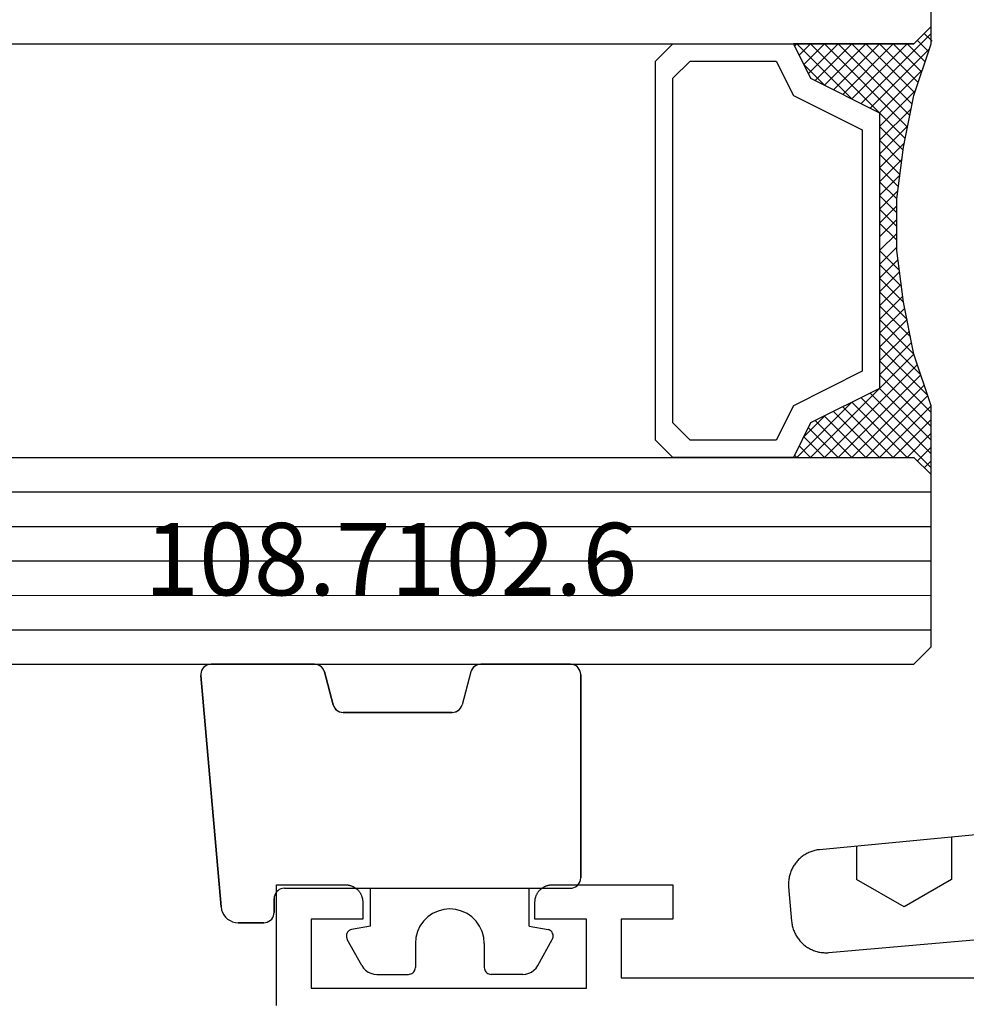
# Model space of a CAD drawing. Units: millimetres. Extents: x 0 to 2875, y -3241 to -50.
# Drawn here: x 1928 to 1955, y -3189 to -3160 of the extents above; entities that cross this region are included whole.
import ezdxf
from ezdxf.enums import TextEntityAlignment as Align

# ---------------------------------------------------------------- set-up
doc = ezdxf.new("R2010")
doc.units = ezdxf.units.MM
for name, color, linetype in [('CrossSectionsGlass', 4, 'Continuous'), ('CrossSectionsGums', 1, 'Continuous'), ('CrossSectionsProfils', 7, 'Continuous'), ('CrossSectionsTexts', 3, 'Continuous')]:
    doc.layers.add(name, color=color, linetype=linetype)
doc.styles.get("Standard").update_dxf_attribs({"font": 'complex.shx', "height": 60})

# ---------------------------------------------------------------- blocks, each defined once
blk = doc.blocks.new('42_mm_4', base_point=(907.6, 0.1))
at = {"layer": 'CrossSectionsGlass'}
for p, q in [((0.5, 0), (0, -0.5)), ((928.1, 0.1), (0.5, 0)), ((0, -0.5), (0, -5.5)), ((928.6, -0.9), (0, -1)), ((928.6, -1.9), (0, -2)), ((928.6, -2.9), (0, -3)), ((928.6, -3.9), (0, -4)), ((928.6, -4.9), (0, -5)), ((0.5, -6), (0, -5.5)), ((0, -5.7), (2.033, -7.733)), ((0, -5.9), (0.2, -5.7)), ((0, -6.3), (0.4, -5.9)), ((928.1, -5.9), (0.5, -6)), ((0, -6.7), (0.7, -6)), ((0, -7.1), (1.1, -6)), ((0, -7.5), (1.5, -6)), ((0, -6.1), (1.767, -7.867)), ((0.1, -7.8), (1.9, -6)), ((0.2, -8.1), (2.3, -6)), ((0.3, -8.4), (2.7, -6)), ((0.4, -8.7), (3.1, -6)), ((0.5, -9), (3.5, -6)), ((0.7, -6), (2.3, -7.6)), ((1.1, -6), (2.567, -7.467)), ((1.5, -6), (2.833, -7.333)), ((1.9, -6), (3.1, -7.2)), ((2.3, -6), (3.367, -7.067)), ((2.3, -7.6), (3.9, -6)), ((2.7, -6), (3.567, -6.867)), ((3.1, -6), (3.7, -6.6)), ((3.5, -6), (3.833, -6.333)), ((3.9, -6), (3.967, -6.067)), ((0, -6.5), (1.5, -8)), ((3.1, -7.2), (3.7, -6.6)), ((0, -6.9), (1.5, -8.4)), ((0, -7.3), (1.5, -8.8)), ((0.1, -7.8), (1.5, -9.2)), ((0.3, -8.4), (1.5, -9.6)), ((0.567, -9.333), (1.5, -8.4)), ((0.633, -9.667), (1.5, -8.8)), ((0.5, -9), (1.5, -10)), ((0.7, -10), (1.5, -9.2)), ((0.6, -9.5), (1.5, -10.4)), ((0.767, -10.333), (1.5, -9.6)), ((0.7, -10), (1.5, -10.8)), ((0.824, -10.676), (1.5, -10)), ((0.8, -10.5), (1.5, -11.2)), ((0.871, -11.029), (1.5, -10.4)), ((0.918, -11.382), (1.5, -10.8)), ((0.862, -10.962), (1.5, -11.6)), ((0.923, -11.423), (1.5, -12)), ((0.965, -11.735), (1.5, -11.2)), ((1, -12.1), (1.5, -11.6)), ((1, -12.5), (1.5, -12)), ((1, -12.3), (1.5, -12.8)), ((1, -12.9), (1.5, -12.4)), ((1, -12.7), (1.5, -13.2)), ((1, -13.3), (1.5, -12.8)), ((1, -13.1), (1.5, -13.6)), ((0.969, -13.731), (1.5, -13.2)), ((0.908, -14.192), (1.5, -13.6)), ((1, -13.5), (1.5, -14)), ((0.953, -13.853), (1.5, -14.4)), ((0.846, -14.654), (1.5, -14)), ((0.906, -14.206), (1.5, -14.8)), ((0.775, -15.125), (1.5, -14.4)), ((0.859, -14.559), (1.5, -15.2)), ((0.675, -15.625), (1.5, -14.8)), ((0.812, -14.912), (1.5, -15.6)), ((0.575, -16.125), (1.5, -15.2)), ((0.75, -15.25), (3.5, -18)), ((0.45, -16.65), (1.5, -15.6)), ((0.683, -15.583), (3.1, -18)), ((0.617, -15.917), (2.7, -18)), ((0, -18.3), (2.033, -16.267)), ((0.05, -17.85), (1.767, -16.133)), ((0.25, -17.25), (1.5, -16)), ((0.55, -16.25), (2.3, -18)), ((0.7, -18), (2.3, -16.4)), ((1.1, -18), (2.567, -16.533)), ((2.3, -16.4), (3.9, -18)), ((0.475, -16.575), (1.9, -18)), ((1.5, -18), (2.833, -16.667)), ((1.9, -18), (3.1, -16.8)), ((3.1, -16.8), (3.7, -17.4)), ((0.375, -16.875), (1.5, -18)), ((2.3, -18), (3.367, -16.933)), ((2.7, -18), (3.567, -17.133)), ((0.275, -17.175), (1.1, -18)), ((3.1, -18), (3.7, -17.4)), ((0.175, -17.475), (0.7, -18)), ((3.5, -18), (3.833, -17.667)), ((0.075, -17.775), (0.4, -18.1)), ((928.1, -17.9), (0.5, -18)), ((3.9, -18), (3.967, -17.933)), ((-0.025, -18.075), (0.2, -18.3)), ((0.5, -18), (0, -18.5)), ((0, -18.5), (0, -23.5))]:
    blk.add_line(p, q, dxfattribs=at)
at = {"layer": 'CrossSectionsGlass', "flags": 128}
for points in [[(4, -18), (3.5, -17), (1.5, -16), (1.5, -8), (3.5, -7), (4, -6), (0.5, -6), (0, -5.5), (0, -7.5), (0.5, -9), (0.8, -10.5), (1, -12), (1, -13.5), (0.8, -15), (0.5, -16.5), (0, -18), (0, -18.5), (0.5, -18), (4, -18)], [(7.5, -6), (8, -6.5), (8, -17.5), (7.5, -18), (4, -18), (3.5, -17), (1.5, -16), (1.5, -8), (3.5, -7), (4, -6), (7.5, -6)], [(7, -6.5), (7.5, -7), (7.5, -17), (7, -17.5), (4.5, -17.5), (4, -16.5), (2, -15.5), (2, -8.5), (4, -7.5), (4.5, -6.5), (7, -6.5)]]:
    blk.add_lwpolyline(points, dxfattribs=at)
blk = doc.blocks.new('08_11065_X', base_point=(3605.23, 1226.446))
at = {"layer": 'CrossSectionsProfils', "flags": 128}
blk.add_lwpolyline([(3669.83, 1227.446), (3669.83, 1230.946), (3667.83, 1230.946), (3667.814, 1230.946), (3667.798, 1230.945), (3667.781, 1230.944), (3667.765, 1230.942), (3667.749, 1230.939), (3667.733, 1230.936), (3667.717, 1230.933), (3667.701, 1230.929), (3667.685, 1230.924), (3667.67, 1230.919), (3667.654, 1230.914), (3667.639, 1230.908), (3667.624, 1230.901), (3667.609, 1230.894), (3667.595, 1230.887), (3667.58, 1230.879), (3667.566, 1230.871), (3667.552, 1230.862), (3667.539, 1230.852), (3667.526, 1230.843), (3667.513, 1230.832), (3667.501, 1230.822), (3667.488, 1230.811), (3667.477, 1230.8), (3667.465, 1230.788), (3667.454, 1230.776), (3667.444, 1230.763), (3667.434, 1230.75), (3667.424, 1230.737), (3667.415, 1230.724), (3667.406, 1230.71), (3667.397, 1230.696), (3667.389, 1230.682), (3667.382, 1230.667), (3667.375, 1230.652), (3667.368, 1230.637), (3667.362, 1230.622), (3667.357, 1230.607), (3667.352, 1230.591), (3667.347, 1230.575), (3667.343, 1230.559), (3667.34, 1230.544), (3667.337, 1230.527), (3667.335, 1230.511), (3667.333, 1230.495), (3667.331, 1230.479), (3667.331, 1230.462), (3667.33, 1230.446), (3667.33, 1230.446), (3667.33, 1229.946), (3668.83, 1229.946), (3668.83, 1227.946), (3660.83, 1227.946), (3660.83, 1229.946), (3662.33, 1229.946), (3662.33, 1230.446), (3662.33, 1230.462), (3662.329, 1230.479), (3662.328, 1230.495), (3662.326, 1230.511), (3662.324, 1230.527), (3662.321, 1230.544), (3662.317, 1230.559), (3662.313, 1230.575), (3662.309, 1230.591), (3662.304, 1230.607), (3662.298, 1230.622), (3662.292, 1230.637), (3662.286, 1230.652), (3662.279, 1230.667), (3662.271, 1230.682), (3662.263, 1230.696), (3662.255, 1230.71), (3662.246, 1230.724), (3662.237, 1230.737), (3662.227, 1230.75), (3662.217, 1230.763), (3662.206, 1230.776), (3662.195, 1230.788), (3662.184, 1230.8), (3662.172, 1230.811), (3662.16, 1230.822), (3662.147, 1230.832), (3662.135, 1230.843), (3662.122, 1230.852), (3662.108, 1230.862), (3662.094, 1230.871), (3662.08, 1230.879), (3662.066, 1230.887), (3662.051, 1230.894), (3662.037, 1230.901), (3662.022, 1230.908), (3662.006, 1230.914), (3661.991, 1230.919), (3661.975, 1230.924), (3661.96, 1230.929), (3661.944, 1230.933), (3661.928, 1230.936), (3661.912, 1230.939), (3661.896, 1230.942), (3661.879, 1230.944), (3661.863, 1230.945), (3661.847, 1230.946), (3661.83, 1230.946), (3661.83, 1230.946), (3658.33, 1230.946), (3658.33, 1229.946), (3659.83, 1229.946), (3659.83, 1228.246), (3640.33, 1228.246)], dxfattribs=at)
blk = doc.blocks.new('108_7102_6_TEXT_8', base_point=(1935.3, 4.4))
at = {"layer": 'CrossSectionsTexts'}
blk.add_text('108.7102.6', height=2.1, dxfattribs=at).set_placement((1938.714, 12.9), align=Align.CENTER)
blk = doc.blocks.new('108_7102_6', base_point=(1938.713, 632.631))
at = {"layer": 'CrossSectionsGums', "color": 252, "true_color": 0x848484}
for p, q in [((1938.169, 634.143), (1944.886, 634.731)), ((1944.886, 634.731), (1938.169, 634.143)), ((1944.936, 634.731), (1944.886, 634.731)), ((1944.936, 634.731), (1944.886, 634.731)), ((1944.985, 634.723), (1944.936, 634.731)), ((1944.985, 634.723), (1944.936, 634.731)), ((1945.032, 634.707), (1944.985, 634.723)), ((1945.032, 634.707), (1944.985, 634.723)), ((1945.076, 634.684), (1945.032, 634.707)), ((1945.076, 634.684), (1945.032, 634.707)), ((1945.115, 634.653), (1945.076, 634.684)), ((1945.115, 634.653), (1945.076, 634.684)), ((1945.149, 634.617), (1945.115, 634.653)), ((1945.149, 634.617), (1945.115, 634.653)), ((1945.176, 634.575), (1945.149, 634.617)), ((1945.176, 634.575), (1945.149, 634.617)), ((1945.196, 634.53), (1945.176, 634.575)), ((1945.196, 634.53), (1945.176, 634.575)), ((1945.209, 634.482), (1945.196, 634.53)), ((1945.209, 634.482), (1945.196, 634.53)), ((1945.213, 634.432), (1945.209, 634.482)), ((1945.213, 634.432), (1945.209, 634.482)), ((1945.213, 631.434), (1945.213, 634.432)), ((1945.213, 631.434), (1945.213, 634.432)), ((1937.817, 633.952), (1937.773, 633.883)), ((1937.817, 633.952), (1937.773, 633.883)), ((1937.873, 634.012), (1937.817, 633.952)), ((1937.873, 634.012), (1937.817, 633.952)), ((1937.938, 634.063), (1937.873, 634.012)), ((1937.938, 634.063), (1937.873, 634.012)), ((1938.01, 634.102), (1937.938, 634.063)), ((1938.01, 634.102), (1937.938, 634.063)), ((1938.088, 634.13), (1938.01, 634.102)), ((1938.088, 634.13), (1938.01, 634.102)), ((1938.169, 634.143), (1938.088, 634.13)), ((1938.169, 634.143), (1938.088, 634.13)), ((1937.719, 633.727), (1937.713, 633.645)), ((1937.719, 633.727), (1937.713, 633.645)), ((1937.713, 632.903), (1937.713, 633.645)), ((1937.713, 633.645), (1937.713, 632.903)), ((1937.74, 633.807), (1937.719, 633.727)), ((1937.74, 633.807), (1937.719, 633.727)), ((1937.773, 633.883), (1937.74, 633.807)), ((1937.773, 633.883), (1937.74, 633.807)), ((1937.713, 632.903), (1937.717, 632.851)), ((1937.713, 632.903), (1937.717, 632.851)), ((1937.717, 632.851), (1937.731, 632.801)), ((1937.717, 632.851), (1937.731, 632.801)), ((1937.731, 632.801), (1937.753, 632.753)), ((1937.731, 632.801), (1937.753, 632.753)), ((1937.753, 632.753), (1937.783, 632.711)), ((1937.753, 632.753), (1937.783, 632.711)), ((1937.783, 632.711), (1937.82, 632.674)), ((1937.783, 632.711), (1937.82, 632.674)), ((1937.82, 632.674), (1937.863, 632.644)), ((1937.82, 632.674), (1937.863, 632.644)), ((1937.863, 632.644), (1937.91, 632.622)), ((1937.863, 632.644), (1937.91, 632.622)), ((1937.91, 632.622), (1937.961, 632.608)), ((1937.91, 632.622), (1937.961, 632.608)), ((1937.961, 632.608), (1938.013, 632.603)), ((1937.961, 632.608), (1938.013, 632.603)), ((1938.413, 632.603), (1938.013, 632.603)), ((1938.013, 632.603), (1938.413, 632.603)), ((1938.465, 632.599), (1938.413, 632.603)), ((1938.465, 632.599), (1938.413, 632.603)), ((1938.515, 632.585), (1938.465, 632.599)), ((1938.515, 632.585), (1938.465, 632.599)), ((1938.563, 632.563), (1938.515, 632.585)), ((1938.563, 632.563), (1938.515, 632.585)), ((1938.605, 632.533), (1938.563, 632.563)), ((1938.605, 632.533), (1938.563, 632.563)), ((1938.642, 632.496), (1938.605, 632.533)), ((1938.642, 632.496), (1938.605, 632.533)), ((1938.672, 632.453), (1938.642, 632.496)), ((1938.672, 632.453), (1938.642, 632.496)), ((1938.695, 632.406), (1938.672, 632.453)), ((1938.695, 632.406), (1938.672, 632.453)), ((1938.708, 632.356), (1938.695, 632.406)), ((1938.708, 632.356), (1938.695, 632.406)), ((1938.713, 632.303), (1938.708, 632.356)), ((1938.713, 632.303), (1938.708, 632.356)), ((1938.713, 632.303), (1938.713, 624.003)), ((1938.713, 632.303), (1938.713, 624.003)), ((1945.192, 631.324), (1945.207, 631.378)), ((1945.197, 631.337), (1945.209, 631.385)), ((1945.207, 631.378), (1945.213, 631.434)), ((1945.209, 631.385), (1945.213, 631.434)), ((1944.99, 631.144), (1944.035, 630.888)), ((1944.035, 630.888), (1944.99, 631.144)), ((1944.99, 631.144), (1945.043, 631.163)), ((1944.99, 631.144), (1945.036, 631.16)), ((1945.036, 631.16), (1945.079, 631.184)), ((1945.043, 631.163), (1945.091, 631.192)), ((1945.079, 631.184), (1945.118, 631.215)), ((1945.091, 631.192), (1945.133, 631.23)), ((1945.118, 631.215), (1945.151, 631.251)), ((1945.133, 631.23), (1945.167, 631.274)), ((1945.151, 631.251), (1945.177, 631.292)), ((1945.167, 631.274), (1945.192, 631.324)), ((1945.177, 631.292), (1945.197, 631.337)), ((1943.875, 630.781), (1943.848, 630.74)), ((1943.893, 630.802), (1943.859, 630.758)), ((1943.908, 630.817), (1943.875, 630.781)), ((1943.934, 630.84), (1943.893, 630.802)), ((1943.946, 630.848), (1943.908, 630.817)), ((1943.982, 630.868), (1943.934, 630.84)), ((1943.989, 630.871), (1943.946, 630.848)), ((1944.035, 630.888), (1943.982, 630.868)), ((1944.035, 630.888), (1943.989, 630.871)), ((1937.261, 630.493), (1937.228, 630.478)), ((1937.297, 630.501), (1937.261, 630.493)), ((1937.333, 630.503), (1937.297, 630.501)), ((1937.369, 630.499), (1937.333, 630.503)), ((1937.403, 630.488), (1937.369, 630.499)), ((1943.818, 630.654), (1943.813, 630.598)), ((1943.817, 630.647), (1943.813, 630.598)), ((1943.813, 630.598), (1943.813, 627.438)), ((1943.813, 627.438), (1943.813, 630.598)), ((1943.829, 630.695), (1943.817, 630.647)), ((1943.833, 630.708), (1943.818, 630.654)), ((1943.848, 630.74), (1943.829, 630.695)), ((1943.859, 630.758), (1943.833, 630.708)), ((1936.47, 630.057), (1937.228, 630.478)), ((1937.435, 630.47), (1937.403, 630.488)), ((1937.464, 630.448), (1937.435, 630.47)), ((1937.487, 630.42), (1937.464, 630.448)), ((1937.506, 630.389), (1937.487, 630.42)), ((1937.518, 630.355), (1937.506, 630.389)), ((1937.613, 629.803), (1937.518, 630.355)), ((1936.333, 629.946), (1936.282, 629.874)), ((1936.397, 630.008), (1936.333, 629.946)), ((1936.47, 630.057), (1936.397, 630.008)), ((1936.22, 629.708), (1936.213, 629.62)), ((1936.244, 629.794), (1936.22, 629.708)), ((1936.282, 629.874), (1936.244, 629.794)), ((1937.613, 629.803), (1938.713, 629.803)), ((1936.213, 629.62), (1936.213, 628.703)), ((1936.213, 628.703), (1936.216, 628.669)), ((1936.216, 628.669), (1936.225, 628.635)), ((1936.225, 628.635), (1936.239, 628.603)), ((1936.239, 628.603), (1936.259, 628.575)), ((1936.259, 628.575), (1936.284, 628.55)), ((1936.284, 628.55), (1936.313, 628.53)), ((1936.313, 628.53), (1936.344, 628.516)), ((1936.344, 628.516), (1936.378, 628.507)), ((1936.378, 628.507), (1936.413, 628.503)), ((1937.113, 628.503), (1936.413, 628.503)), ((1937.286, 628.488), (1937.113, 628.503)), ((1937.455, 628.443), (1937.286, 628.488)), ((1937.613, 628.37), (1937.455, 628.443)), ((1937.755, 628.27), (1937.613, 628.37)), ((1937.879, 628.146), (1937.755, 628.27)), ((1937.979, 628.003), (1937.879, 628.146)), ((1938.052, 627.845), (1937.979, 628.003)), ((1938.097, 627.677), (1938.052, 627.845)), ((1938.113, 627.503), (1938.097, 627.677)), ((1938.097, 627.33), (1938.113, 627.503)), ((1943.813, 627.438), (1943.817, 627.389)), ((1943.813, 627.438), (1943.818, 627.382)), ((1943.817, 627.389), (1943.829, 627.341)), ((1943.818, 627.382), (1943.833, 627.328)), ((1937.979, 627.003), (1938.052, 627.161)), ((1938.052, 627.161), (1938.097, 627.33)), ((1943.829, 627.341), (1943.848, 627.296)), ((1943.833, 627.328), (1943.859, 627.278)), ((1943.848, 627.296), (1943.875, 627.255)), ((1943.859, 627.278), (1943.893, 627.234)), ((1943.875, 627.255), (1943.908, 627.219)), ((1943.893, 627.234), (1943.934, 627.196)), ((1943.908, 627.219), (1943.946, 627.188)), ((1943.934, 627.196), (1943.982, 627.167)), ((1943.946, 627.188), (1943.989, 627.164)), ((1943.982, 627.167), (1944.035, 627.148)), ((1943.989, 627.164), (1944.035, 627.148)), ((1944.99, 626.892), (1944.035, 627.148)), ((1944.99, 626.892), (1944.035, 627.148)), ((1937.755, 626.737), (1937.879, 626.861)), ((1937.879, 626.861), (1937.979, 627.003)), ((1945.036, 626.875), (1944.99, 626.892)), ((1945.043, 626.872), (1944.99, 626.892)), ((1945.079, 626.851), (1945.036, 626.875)), ((1945.091, 626.843), (1945.043, 626.872)), ((1945.118, 626.821), (1945.079, 626.851)), ((1945.133, 626.806), (1945.091, 626.843)), ((1945.151, 626.785), (1945.118, 626.821)), ((1945.167, 626.762), (1945.133, 626.806)), ((1945.177, 626.743), (1945.151, 626.785)), ((1936.344, 626.491), (1936.313, 626.477)), ((1936.378, 626.5), (1936.344, 626.491)), ((1936.413, 626.503), (1936.378, 626.5)), ((1937.113, 626.503), (1936.413, 626.503)), ((1937.113, 626.503), (1937.286, 626.519)), ((1937.286, 626.519), (1937.455, 626.564)), ((1937.455, 626.564), (1937.613, 626.637)), ((1937.613, 626.637), (1937.755, 626.737)), ((1945.192, 626.712), (1945.167, 626.762)), ((1945.197, 626.698), (1945.177, 626.743)), ((1945.207, 626.658), (1945.192, 626.712)), ((1945.209, 626.651), (1945.197, 626.698)), ((1945.213, 626.602), (1945.207, 626.658)), ((1945.213, 626.602), (1945.209, 626.651)), ((1945.213, 624.003), (1945.213, 626.602)), ((1945.213, 624.003), (1945.213, 626.602)), ((1936.216, 626.338), (1936.213, 626.303)), ((1936.213, 625.387), (1936.213, 626.303)), ((1936.225, 626.372), (1936.216, 626.338)), ((1936.239, 626.403), (1936.225, 626.372)), ((1936.259, 626.432), (1936.239, 626.403)), ((1936.284, 626.457), (1936.259, 626.432)), ((1936.313, 626.477), (1936.284, 626.457)), ((1936.213, 625.387), (1936.22, 625.299)), ((1936.22, 625.299), (1936.244, 625.213)), ((1936.244, 625.213), (1936.282, 625.133)), ((1936.282, 625.133), (1936.333, 625.061)), ((1937.613, 625.203), (1937.518, 624.652)), ((1937.613, 625.203), (1938.713, 625.203)), ((1936.333, 625.061), (1936.397, 624.999)), ((1936.397, 624.999), (1936.47, 624.95)), ((1936.47, 624.95), (1937.228, 624.529)), ((1937.228, 624.529), (1937.261, 624.514)), ((1937.261, 624.514), (1937.297, 624.506)), ((1937.297, 624.506), (1937.333, 624.504)), ((1937.333, 624.504), (1937.369, 624.508)), ((1937.369, 624.508), (1937.403, 624.519)), ((1937.403, 624.519), (1937.435, 624.536)), ((1937.435, 624.536), (1937.464, 624.559)), ((1937.464, 624.559), (1937.487, 624.586)), ((1937.487, 624.586), (1937.506, 624.618)), ((1937.506, 624.618), (1937.518, 624.652)), ((1938.713, 624.003), (1938.717, 623.951)), ((1938.713, 624.003), (1938.717, 623.951)), ((1938.717, 623.951), (1938.731, 623.901)), ((1938.717, 623.951), (1938.731, 623.901)), ((1945.195, 623.901), (1945.208, 623.951)), ((1945.195, 623.901), (1945.208, 623.951)), ((1945.208, 623.951), (1945.213, 624.003)), ((1945.208, 623.951), (1945.213, 624.003)), ((1938.731, 623.901), (1938.753, 623.853)), ((1938.731, 623.901), (1938.753, 623.853)), ((1938.753, 623.853), (1938.783, 623.811)), ((1938.753, 623.853), (1938.783, 623.811)), ((1938.783, 623.811), (1938.82, 623.774)), ((1938.783, 623.811), (1938.82, 623.774)), ((1938.82, 623.774), (1938.863, 623.744)), ((1938.82, 623.774), (1938.863, 623.744)), ((1938.863, 623.744), (1938.91, 623.722)), ((1938.863, 623.744), (1938.91, 623.722)), ((1938.91, 623.722), (1938.961, 623.708)), ((1938.91, 623.722), (1938.961, 623.708)), ((1938.961, 623.708), (1939.013, 623.703)), ((1938.961, 623.708), (1939.013, 623.703)), ((1944.913, 623.703), (1939.013, 623.703)), ((1939.013, 623.703), (1944.913, 623.703)), ((1944.913, 623.703), (1944.965, 623.708)), ((1944.913, 623.703), (1944.965, 623.708)), ((1944.965, 623.708), (1945.015, 623.722)), ((1944.965, 623.708), (1945.015, 623.722)), ((1945.015, 623.722), (1945.063, 623.744)), ((1945.015, 623.722), (1945.063, 623.744)), ((1945.063, 623.744), (1945.105, 623.774)), ((1945.063, 623.744), (1945.105, 623.774)), ((1945.105, 623.774), (1945.142, 623.811)), ((1945.105, 623.774), (1945.142, 623.811)), ((1945.142, 623.811), (1945.172, 623.853)), ((1945.142, 623.811), (1945.172, 623.853)), ((1945.172, 623.853), (1945.195, 623.901)), ((1945.172, 623.853), (1945.195, 623.901))]:
    blk.add_line(p, q, dxfattribs=at)
blk = doc.blocks.new('240_1808_0', base_point=(4.535, -8.326))
at = {"layer": 'CrossSectionsGums', "color": 252, "true_color": 0x848484}
for p, q in [((5.499, -9.525), (6.874, -8.731)), ((6.874, -8.731), (8.249, -9.525)), ((5.499, -9.525), (5.499, -11.113)), ((8.249, -9.525), (8.249, -11.113)), ((5.499, -11.113), (6.874, -11.906)), ((6.874, -11.906), (8.249, -11.113)), ((3.835, -13.661), (4.124, -13.494)), ((4.124, -13.494), (5.499, -14.288)), ((8.249, -14.288), (9.624, -13.494)), ((9.624, -13.494), (10.999, -14.288)), ((5.499, -14.288), (5.499, -15.875)), ((8.249, -14.288), (8.249, -15.875)), ((10.999, -14.288), (10.999, -15.875)), ((4.124, -16.669), (5.499, -15.875)), ((8.249, -15.875), (9.624, -16.669)), ((9.624, -16.669), (10.999, -15.875)), ((3.835, -16.502), (4.124, -16.669)), ((5.499, -19.05), (6.874, -18.256)), ((6.874, -18.256), (8.249, -19.05)), ((10.999, -19.05), (12.334, -18.279)), ((5.499, -19.05), (5.499, -20.638)), ((8.249, -19.05), (8.249, -20.638)), ((10.999, -19.05), (10.999, -20.638)), ((5.499, -20.638), (6.692, -21.326)), ((7.057, -21.326), (8.249, -20.638)), ((10.999, -20.638), (11.335, -20.832)), ((8.335, -23.763), (9.624, -23.019)), ((9.624, -23.019), (10.999, -23.813)), ((10.999, -23.813), (10.999, -25.4)), ((9.624, -26.194), (10.999, -25.4)), ((8.335, -25.45), (9.624, -26.194)), ((10.999, -28.575), (12.335, -27.804)), ((10.999, -28.575), (10.999, -30.163)), ((8.132, -30.23), (8.249, -30.163)), ((8.249, -30.032), (8.249, -30.163)), ((10.999, -30.163), (11.335, -30.357)), ((6.302, -30.626), (6.874, -30.956)), ((6.874, -30.956), (7.46, -30.618)), ((3.838, -32.709), (4.124, -32.544)), ((4.124, -32.544), (5.499, -33.338)), ((8.249, -33.338), (9.624, -32.544)), ((9.624, -32.544), (10.999, -33.338)), ((5.499, -33.338), (5.499, -33.626)), ((8.249, -33.338), (8.249, -34.22)), ((10.999, -33.338), (10.999, -34.925)), ((8.335, -34.975), (9.624, -35.719)), ((9.624, -35.719), (10.999, -34.925)), ((10.999, -38.1), (12.335, -37.328)), ((10.999, -38.1), (10.999, -39.688)), ((8.249, -39.032), (8.249, -39.688)), ((5.499, -39.626), (5.499, -39.688)), ((5.499, -39.688), (6.874, -40.481)), ((6.874, -40.481), (8.249, -39.688)), ((10.999, -39.688), (11.335, -39.882)), ((3.835, -42.236), (4.124, -42.069)), ((4.124, -42.069), (5.499, -42.863)), ((8.249, -42.863), (9.624, -42.069)), ((9.624, -42.069), (10.999, -42.863)), ((5.499, -42.863), (5.499, -44.45)), ((8.249, -42.863), (8.249, -44.45)), ((10.999, -42.863), (10.999, -44.45)), ((4.124, -45.244), (5.499, -44.45)), ((8.249, -44.45), (9.624, -45.244)), ((9.624, -45.244), (10.999, -44.45)), ((3.835, -45.077), (4.124, -45.244)), ((5.499, -47.625), (6.874, -46.831)), ((6.874, -46.831), (8.249, -47.625)), ((10.999, -47.625), (12.335, -46.853)), ((5.499, -47.625), (5.499, -49.213)), ((8.249, -47.625), (8.249, -49.213)), ((10.999, -47.625), (10.999, -49.213)), ((5.499, -49.213), (6.874, -50.006)), ((6.874, -50.006), (8.249, -49.213)), ((10.999, -49.213), (11.335, -49.407)), ((8.249, -52.388), (9.624, -51.594)), ((9.624, -51.594), (10.999, -52.388)), ((8.249, -52.388), (8.249, -53.975)), ((10.999, -52.388), (10.999, -53.975)), ((13.748, -52.741), (13.748, -53.975)), ((16.498, -53.004), (16.498, -53.975)), ((8.249, -53.975), (9.624, -54.769)), ((9.624, -54.769), (10.999, -53.975)), ((13.748, -53.975), (15.123, -54.769)), ((15.123, -54.769), (16.498, -53.975))]:
    blk.add_line(p, q, dxfattribs=at)
at = {"layer": 'CrossSectionsGums', "color": 252, "true_color": 0x848484, "flags": 128}
blk.add_lwpolyline([(11.335, -45.826), (11.368, -45.826), (11.4, -45.828), (11.433, -45.831), (11.465, -45.834), (11.498, -45.839), (11.53, -45.845), (11.562, -45.852), (11.594, -45.86), (11.625, -45.869), (11.656, -45.879), (11.687, -45.89), (11.718, -45.902), (11.748, -45.915), (11.777, -45.929), (11.806, -45.944), (11.835, -45.96), (11.863, -45.977), (11.89, -45.994), (11.917, -46.013), (11.944, -46.033), (11.969, -46.053), (11.994, -46.074), (12.018, -46.096), (12.042, -46.119), (12.065, -46.142), (12.087, -46.167), (12.108, -46.191), (12.128, -46.217), (12.148, -46.243), (12.166, -46.27), (12.184, -46.298), (12.201, -46.326), (12.217, -46.354), (12.232, -46.384), (12.246, -46.413), (12.259, -46.443), (12.271, -46.474), (12.282, -46.504), (12.292, -46.536), (12.301, -46.567), (12.309, -46.599), (12.316, -46.631), (12.322, -46.663), (12.326, -46.695), (12.33, -46.728), (12.333, -46.76), (12.334, -46.793), (12.335, -46.826), (12.335, -46.826), (12.335, -47.826), (12.334, -47.859), (12.333, -47.891), (12.33, -47.924), (12.326, -47.956), (12.322, -47.989), (12.316, -48.021), (12.309, -48.053), (12.301, -48.085), (12.292, -48.116), (12.282, -48.147), (12.271, -48.178), (12.259, -48.209), (12.246, -48.239), (12.232, -48.268), (12.217, -48.297), (12.201, -48.326), (12.184, -48.354), (12.166, -48.381), (12.148, -48.408), (12.128, -48.435), (12.108, -48.46), (12.087, -48.485), (12.065, -48.509), (12.042, -48.533), (12.018, -48.556), (11.994, -48.578), (11.969, -48.599), (11.944, -48.619), (11.917, -48.639), (11.89, -48.657), (11.863, -48.675), (11.835, -48.692), (11.806, -48.708), (11.777, -48.723), (11.748, -48.737), (11.718, -48.75), (11.687, -48.762), (11.656, -48.773), (11.625, -48.783), (11.594, -48.792), (11.562, -48.8), (11.53, -48.807), (11.498, -48.813), (11.465, -48.817), (11.433, -48.821), (11.4, -48.824), (11.368, -48.825), (11.335, -48.826), (11.335, -48.826), (11.335, -51.601), (11.335, -51.632), (11.337, -51.662), (11.339, -51.693), (11.342, -51.723), (11.347, -51.753), (11.352, -51.783), (11.358, -51.813), (11.365, -51.843), (11.373, -51.873), (11.381, -51.902), (11.391, -51.931), (11.401, -51.96), (11.413, -51.988), (11.425, -52.016), (11.438, -52.044), (11.452, -52.071), (11.467, -52.098), (11.482, -52.124), (11.499, -52.15), (11.516, -52.175), (11.534, -52.2), (11.553, -52.224), (11.572, -52.248), (11.592, -52.271), (11.613, -52.293), (11.634, -52.315), (11.657, -52.336), (11.679, -52.356), (11.703, -52.376), (11.727, -52.395), (11.751, -52.413), (11.776, -52.431), (11.802, -52.447), (11.828, -52.463), (11.855, -52.478), (11.882, -52.492), (11.909, -52.506), (11.937, -52.518), (11.965, -52.53), (11.994, -52.541), (12.023, -52.551), (12.052, -52.56), (12.081, -52.568), (12.111, -52.576), (12.141, -52.582), (12.171, -52.588), (12.201, -52.592), (12.231, -52.596), (12.231, -52.596), (17.579, -53.108), (17.611, -53.111), (17.643, -53.116), (17.675, -53.122), (17.707, -53.129), (17.738, -53.137), (17.769, -53.146), (17.8, -53.156), (17.83, -53.167), (17.861, -53.179), (17.89, -53.192), (17.919, -53.206), (17.948, -53.221), (17.977, -53.237), (18.004, -53.253), (18.031, -53.271), (18.058, -53.289), (18.084, -53.309), (18.109, -53.329), (18.134, -53.35), (18.158, -53.371), (18.182, -53.394), (18.204, -53.417), (18.226, -53.441), (18.247, -53.466), (18.267, -53.491), (18.286, -53.517), (18.305, -53.544), (18.323, -53.571), (18.339, -53.598), (18.355, -53.627), (18.37, -53.655), (18.384, -53.685), (18.397, -53.714), (18.409, -53.744), (18.42, -53.775), (18.431, -53.805), (18.44, -53.836), (18.448, -53.868), (18.455, -53.899), (18.461, -53.931), (18.466, -53.963), (18.47, -53.995), (18.473, -54.028), (18.475, -54.06), (18.476, -54.092), (18.475, -54.125), (18.474, -54.157), (18.472, -54.189), (18.472, -54.189), (18.385, -55.186), (18.381, -55.218), (18.377, -55.251), (18.371, -55.283), (18.365, -55.315), (18.357, -55.347), (18.349, -55.378), (18.339, -55.41), (18.328, -55.44), (18.316, -55.471), (18.304, -55.501), (18.29, -55.531), (18.276, -55.56), (18.26, -55.589), (18.243, -55.617), (18.226, -55.645), (18.208, -55.672), (18.188, -55.698), (18.168, -55.724), (18.147, -55.75), (18.126, -55.774), (18.103, -55.798), (18.08, -55.821), (18.056, -55.843), (18.031, -55.864), (18.006, -55.885), (17.98, -55.905), (17.953, -55.924), (17.926, -55.942), (17.898, -55.959), (17.869, -55.975), (17.841, -55.99), (17.811, -56.005), (17.781, -56.018), (17.751, -56.03), (17.72, -56.042), (17.689, -56.052), (17.658, -56.061), (17.626, -56.07), (17.594, -56.077), (17.562, -56.083), (17.53, -56.088), (17.497, -56.092), (17.465, -56.095), (17.432, -56.097), (17.399, -56.098), (17.367, -56.098), (17.334, -56.097), (17.301, -56.095), (17.301, -56.095), (8.898, -55.359), (8.882, -55.358), (8.867, -55.356), (8.852, -55.354), (8.837, -55.352), (8.822, -55.35), (8.807, -55.347), (8.792, -55.344), (8.777, -55.341), (8.762, -55.338), (8.747, -55.334), (8.732, -55.331), (8.717, -55.327), (8.703, -55.323), (8.688, -55.318), (8.673, -55.313), (8.659, -55.309), (8.645, -55.304), (8.63, -55.298), (8.616, -55.293), (8.602, -55.287), (8.588, -55.281), (8.574, -55.275), (8.56, -55.268), (8.546, -55.262), (8.532, -55.255), (8.519, -55.248), (8.505, -55.241), (8.492, -55.233), (8.479, -55.226), (8.466, -55.218), (8.453, -55.21), (8.44, -55.202), (8.427, -55.193), (8.414, -55.185), (8.402, -55.176), (8.389, -55.167), (8.377, -55.158), (8.365, -55.148), (8.353, -55.139), (8.341, -55.129), (8.33, -55.119), (8.318, -55.109), (8.307, -55.099), (8.296, -55.088), (8.285, -55.077), (8.274, -55.067), (8.263, -55.056), (8.253, -55.045), (8.253, -55.045), (3.835, -50.3), (3.835, -40.626), (3.835, -40.593), (3.837, -40.56), (3.84, -40.528), (3.843, -40.495), (3.848, -40.463), (3.854, -40.431), (3.861, -40.399), (3.869, -40.367), (3.878, -40.336), (3.888, -40.304), (3.899, -40.274), (3.911, -40.243), (3.924, -40.213), (3.938, -40.184), (3.953, -40.154), (3.969, -40.126), (3.986, -40.098), (4.003, -40.07), (4.022, -40.043), (4.042, -40.017), (4.062, -39.991), (4.083, -39.967), (4.105, -39.942), (4.128, -39.919), (4.151, -39.896), (4.176, -39.874), (4.201, -39.853), (4.226, -39.833), (4.252, -39.813), (4.279, -39.794), (4.307, -39.777), (4.335, -39.76), (4.364, -39.744), (4.393, -39.729), (4.422, -39.715), (4.452, -39.702), (4.483, -39.69), (4.513, -39.679), (4.545, -39.669), (4.576, -39.66), (4.608, -39.652), (4.64, -39.645), (4.672, -39.639), (4.704, -39.634), (4.737, -39.631), (4.769, -39.628), (4.802, -39.626), (4.835, -39.626), (4.835, -39.626), (7.335, -39.626), (7.368, -39.625), (7.4, -39.624), (7.433, -39.621), (7.465, -39.617), (7.498, -39.613), (7.53, -39.607), (7.562, -39.6), (7.594, -39.592), (7.625, -39.583), (7.656, -39.573), (7.687, -39.562), (7.718, -39.55), (7.748, -39.537), (7.777, -39.523), (7.806, -39.508), (7.835, -39.492), (7.863, -39.475), (7.89, -39.457), (7.917, -39.439), (7.944, -39.419), (7.969, -39.399), (7.994, -39.378), (8.018, -39.356), (8.042, -39.333), (8.065, -39.309), (8.087, -39.285), (8.108, -39.26), (8.128, -39.235), (8.148, -39.208), (8.166, -39.181), (8.184, -39.154), (8.201, -39.126), (8.217, -39.097), (8.232, -39.068), (8.246, -39.039), (8.259, -39.009), (8.271, -38.978), (8.282, -38.947), (8.292, -38.916), (8.301, -38.885), (8.309, -38.853), (8.316, -38.821), (8.322, -38.789), (8.326, -38.756), (8.33, -38.724), (8.333, -38.691), (8.334, -38.659), (8.335, -38.626), (8.335, -38.626), (8.335, -34.626), (8.334, -34.593), (8.333, -34.56), (8.33, -34.528), (8.326, -34.495), (8.322, -34.463), (8.316, -34.431), (8.309, -34.399), (8.301, -34.367), (8.292, -34.336), (8.282, -34.304), (8.271, -34.274), (8.259, -34.243), (8.246, -34.213), (8.232, -34.184), (8.217, -34.154), (8.201, -34.126), (8.184, -34.098), (8.166, -34.07), (8.148, -34.043), (8.128, -34.017), (8.108, -33.991), (8.087, -33.967), (8.065, -33.942), (8.042, -33.919), (8.018, -33.896), (7.994, -33.874), (7.969, -33.853), (7.944, -33.833), (7.917, -33.813), (7.89, -33.794), (7.863, -33.777), (7.835, -33.76), (7.806, -33.744), (7.777, -33.729), (7.748, -33.715), (7.718, -33.702), (7.687, -33.69), (7.656, -33.679), (7.625, -33.669), (7.594, -33.66), (7.562, -33.652), (7.53, -33.645), (7.498, -33.639), (7.465, -33.634), (7.433, -33.631), (7.4, -33.628), (7.368, -33.626), (7.335, -33.626), (7.335, -33.626), (4.835, -33.626), (4.802, -33.625), (4.769, -33.624), (4.737, -33.621), (4.704, -33.617), (4.672, -33.613), (4.64, -33.607), (4.608, -33.6), (4.576, -33.592), (4.545, -33.583), (4.513, -33.573), (4.483, -33.562), (4.452, -33.55), (4.422, -33.537), (4.393, -33.523), (4.364, -33.508), (4.335, -33.492), (4.307, -33.475), (4.279, -33.457), (4.252, -33.439), (4.226, -33.419), (4.201, -33.399), (4.176, -33.378), (4.151, -33.356), (4.128, -33.333), (4.105, -33.309), (4.083, -33.285), (4.062, -33.26), (4.042, -33.235), (4.022, -33.208), (4.003, -33.181), (3.986, -33.154), (3.969, -33.126), (3.953, -33.097), (3.938, -33.068), (3.924, -33.039), (3.911, -33.009), (3.899, -32.978), (3.888, -32.947), (3.878, -32.916), (3.869, -32.885), (3.861, -32.853), (3.854, -32.821), (3.848, -32.789), (3.843, -32.756), (3.84, -32.724), (3.837, -32.691), (3.835, -32.659), (3.835, -32.626), (3.835, -32.626), (3.835, -31.626), (3.835, -31.593), (3.837, -31.56), (3.84, -31.528), (3.843, -31.495), (3.848, -31.463), (3.854, -31.431), (3.861, -31.399), (3.869, -31.367), (3.878, -31.336), (3.888, -31.304), (3.899, -31.274), (3.911, -31.243), (3.924, -31.213), (3.938, -31.184), (3.953, -31.154), (3.969, -31.126), (3.986, -31.098), (4.003, -31.07), (4.022, -31.043), (4.042, -31.017), (4.062, -30.991), (4.083, -30.967), (4.105, -30.942), (4.128, -30.919), (4.151, -30.896), (4.176, -30.874), (4.201, -30.853), (4.226, -30.833), (4.252, -30.813), (4.279, -30.794), (4.307, -30.777), (4.335, -30.76), (4.364, -30.744), (4.393, -30.729), (4.422, -30.715), (4.452, -30.702), (4.483, -30.69), (4.513, -30.679), (4.545, -30.669), (4.576, -30.66), (4.608, -30.652), (4.64, -30.645), (4.672, -30.639), (4.704, -30.634), (4.737, -30.631), (4.769, -30.628), (4.802, -30.626), (4.835, -30.626), (4.835, -30.626), (7.335, -30.626), (7.368, -30.625), (7.4, -30.624), (7.433, -30.621), (7.465, -30.617), (7.498, -30.613), (7.53, -30.607), (7.562, -30.6), (7.594, -30.592), (7.625, -30.583), (7.656, -30.573), (7.687, -30.562), (7.718, -30.55), (7.748, -30.537), (7.777, -30.523), (7.806, -30.508), (7.835, -30.492), (7.863, -30.475), (7.89, -30.457), (7.917, -30.439), (7.944, -30.419), (7.969, -30.399), (7.994, -30.378), (8.018, -30.356), (8.042, -30.333), (8.065, -30.309), (8.087, -30.285), (8.108, -30.26), (8.128, -30.235), (8.148, -30.208), (8.166, -30.181), (8.184, -30.154), (8.201, -30.126), (8.217, -30.097), (8.232, -30.068), (8.246, -30.039), (8.259, -30.009), (8.271, -29.978), (8.282, -29.947), (8.292, -29.916), (8.301, -29.885), (8.309, -29.853), (8.316, -29.821), (8.322, -29.789), (8.326, -29.756), (8.33, -29.724), (8.333, -29.691), (8.334, -29.659), (8.335, -29.626), (8.335, -29.626), (8.335, -22.326), (8.334, -22.293), (8.333, -22.26), (8.33, -22.228), (8.326, -22.195), (8.322, -22.163), (8.316, -22.131), (8.309, -22.099), (8.301, -22.067), (8.292, -22.036), (8.282, -22.004), (8.271, -21.974), (8.259, -21.943), (8.246, -21.913), (8.232, -21.884), (8.217, -21.854), (8.201, -21.826), (8.184, -21.798), (8.166, -21.77), (8.148, -21.743), (8.128, -21.717), (8.108, -21.691), (8.087, -21.667), (8.065, -21.642), (8.042, -21.619), (8.018, -21.596), (7.994, -21.574), (7.969, -21.553), (7.944, -21.533), (7.917, -21.513), (7.89, -21.494), (7.863, -21.477), (7.835, -21.46), (7.806, -21.444), (7.777, -21.429), (7.748, -21.415), (7.718, -21.402), (7.687, -21.39), (7.656, -21.379), (7.625, -21.369), (7.594, -21.36), (7.562, -21.352), (7.53, -21.345), (7.498, -21.339), (7.465, -21.334), (7.433, -21.331), (7.4, -21.328), (7.368, -21.326), (7.335, -21.326), (7.335, -21.326), (4.835, -21.326), (4.802, -21.325), (4.769, -21.324), (4.737, -21.321), (4.704, -21.317), (4.672, -21.313), (4.64, -21.307), (4.608, -21.3), (4.576, -21.292), (4.545, -21.283), (4.513, -21.273), (4.483, -21.262), (4.452, -21.25), (4.422, -21.237), (4.393, -21.223), (4.364, -21.208), (4.335, -21.192), (4.307, -21.175), (4.279, -21.157), (4.252, -21.139), (4.226, -21.119), (4.201, -21.099), (4.176, -21.078), (4.151, -21.056), (4.128, -21.033), (4.105, -21.009), (4.083, -20.985), (4.062, -20.96), (4.042, -20.935), (4.022, -20.908), (4.003, -20.881), (3.986, -20.854), (3.969, -20.826), (3.953, -20.797), (3.938, -20.768), (3.924, -20.739), (3.911, -20.709), (3.899, -20.678), (3.888, -20.647), (3.878, -20.616), (3.869, -20.585), (3.861, -20.553), (3.854, -20.521), (3.848, -20.489), (3.843, -20.456), (3.84, -20.424), (3.837, -20.391), (3.835, -20.359), (3.835, -20.326), (3.835, -20.326), (3.835, -9.326), (3.835, -9.293), (3.837, -9.26), (3.84, -9.228), (3.843, -9.195), (3.848, -9.163), (3.854, -9.131), (3.861, -9.099), (3.869, -9.067), (3.878, -9.036), (3.888, -9.004), (3.899, -8.974), (3.911, -8.943), (3.924, -8.913), (3.938, -8.884), (3.953, -8.854), (3.969, -8.826), (3.986, -8.798), (4.003, -8.77), (4.022, -8.743), (4.042, -8.717), (4.062, -8.691), (4.083, -8.667), (4.105, -8.642), (4.128, -8.619), (4.151, -8.596), (4.176, -8.574), (4.201, -8.553), (4.226, -8.533), (4.252, -8.513), (4.279, -8.494), (4.307, -8.477), (4.335, -8.46), (4.364, -8.444), (4.393, -8.429), (4.422, -8.415), (4.452, -8.402), (4.483, -8.39), (4.513, -8.379), (4.545, -8.369), (4.576, -8.36), (4.608, -8.352), (4.64, -8.345), (4.672, -8.339), (4.704, -8.334), (4.737, -8.331), (4.769, -8.328), (4.802, -8.326), (4.835, -8.326), (4.835, -8.326), (6.335, -8.326), (6.498, -8.329), (6.662, -8.337), (6.825, -8.35), (6.988, -8.369), (7.149, -8.393), (7.31, -8.422), (7.47, -8.456), (7.629, -8.496), (7.786, -8.541), (7.942, -8.591), (8.096, -8.646), (8.248, -8.706), (8.398, -8.772), (8.546, -8.842), (8.692, -8.916), (8.835, -8.996), (8.975, -9.08), (9.113, -9.169), (9.247, -9.262), (9.379, -9.359), (9.507, -9.461), (9.632, -9.567), (9.753, -9.677), (9.87, -9.79), (9.984, -9.908), (10.094, -10.029), (10.2, -10.154), (10.302, -10.282), (10.399, -10.413), (10.492, -10.548), (10.581, -10.686), (10.665, -10.826), (10.745, -10.969), (10.819, -11.114), (10.889, -11.262), (10.954, -11.412), (11.014, -11.565), (11.07, -11.719), (11.12, -11.874), (11.165, -12.032), (11.204, -12.19), (11.239, -12.35), (11.268, -12.511), (11.292, -12.673), (11.311, -12.836), (11.324, -12.999), (11.332, -13.162), (11.335, -13.326), (11.335, -13.326), (11.335, -17.326), (11.368, -17.326), (11.4, -17.328), (11.433, -17.331), (11.465, -17.334), (11.498, -17.339), (11.53, -17.345), (11.562, -17.352), (11.594, -17.36), (11.625, -17.369), (11.656, -17.379), (11.687, -17.39), (11.718, -17.402), (11.748, -17.415), (11.777, -17.429), (11.806, -17.444), (11.835, -17.46), (11.863, -17.477), (11.89, -17.494), (11.917, -17.513), (11.944, -17.533), (11.969, -17.553), (11.994, -17.574), (12.018, -17.596), (12.042, -17.619), (12.065, -17.642), (12.087, -17.667), (12.108, -17.691), (12.128, -17.717), (12.148, -17.743), (12.166, -17.77), (12.184, -17.798), (12.201, -17.826), (12.217, -17.854), (12.232, -17.884), (12.246, -17.913), (12.259, -17.943), (12.271, -17.974), (12.282, -18.004), (12.292, -18.036), (12.301, -18.067), (12.309, -18.099), (12.316, -18.131), (12.322, -18.163), (12.326, -18.195), (12.33, -18.228), (12.333, -18.26), (12.334, -18.293), (12.335, -18.326), (12.335, -18.326), (12.335, -19.326), (12.334, -19.359), (12.333, -19.391), (12.33, -19.424), (12.326, -19.456), (12.322, -19.489), (12.316, -19.521), (12.309, -19.553), (12.301, -19.585), (12.292, -19.616), (12.282, -19.647), (12.271, -19.678), (12.259, -19.709), (12.246, -19.739), (12.232, -19.768), (12.217, -19.797), (12.201, -19.826), (12.184, -19.854), (12.166, -19.881), (12.148, -19.908), (12.128, -19.935), (12.108, -19.96), (12.087, -19.985), (12.065, -20.009), (12.042, -20.033), (12.018, -20.056), (11.994, -20.078), (11.969, -20.099), (11.944, -20.119), (11.917, -20.139), (11.89, -20.157), (11.863, -20.175), (11.835, -20.192), (11.806, -20.208), (11.777, -20.223), (11.748, -20.237), (11.718, -20.25), (11.687, -20.262), (11.656, -20.273), (11.625, -20.283), (11.594, -20.292), (11.562, -20.3), (11.53, -20.307), (11.498, -20.313), (11.465, -20.317), (11.433, -20.321), (11.4, -20.324), (11.368, -20.325), (11.335, -20.326), (11.335, -20.326), (11.335, -26.826), (11.368, -26.826), (11.4, -26.828), (11.433, -26.831), (11.465, -26.834), (11.498, -26.839), (11.53, -26.845), (11.562, -26.852), (11.594, -26.86), (11.625, -26.869), (11.656, -26.879), (11.687, -26.89), (11.718, -26.902), (11.748, -26.915), (11.777, -26.929), (11.806, -26.944), (11.835, -26.96), (11.863, -26.977), (11.89, -26.994), (11.917, -27.013), (11.944, -27.033), (11.969, -27.053), (11.994, -27.074), (12.018, -27.096), (12.042, -27.119), (12.065, -27.142), (12.087, -27.167), (12.108, -27.191), (12.128, -27.217), (12.148, -27.243), (12.166, -27.27), (12.184, -27.298), (12.201, -27.326), (12.217, -27.354), (12.232, -27.384), (12.246, -27.413), (12.259, -27.443), (12.271, -27.474), (12.282, -27.504), (12.292, -27.536), (12.301, -27.567), (12.309, -27.599), (12.316, -27.631), (12.322, -27.663), (12.326, -27.695), (12.33, -27.728), (12.333, -27.76), (12.334, -27.793), (12.335, -27.826), (12.335, -27.826), (12.335, -28.826), (12.334, -28.859), (12.333, -28.891), (12.33, -28.924), (12.326, -28.956), (12.322, -28.989), (12.316, -29.021), (12.309, -29.053), (12.301, -29.085), (12.292, -29.116), (12.282, -29.147), (12.271, -29.178), (12.259, -29.209), (12.246, -29.239), (12.232, -29.268), (12.217, -29.297), (12.201, -29.326), (12.184, -29.354), (12.166, -29.381), (12.148, -29.408), (12.128, -29.435), (12.108, -29.46), (12.087, -29.485), (12.065, -29.509), (12.042, -29.533), (12.018, -29.556), (11.994, -29.578), (11.969, -29.599), (11.944, -29.619), (11.917, -29.639), (11.89, -29.657), (11.863, -29.675), (11.835, -29.692), (11.806, -29.708), (11.777, -29.723), (11.748, -29.737), (11.718, -29.75), (11.687, -29.762), (11.656, -29.773), (11.625, -29.783), (11.594, -29.792), (11.562, -29.8), (11.53, -29.807), (11.498, -29.813), (11.465, -29.817), (11.433, -29.821), (11.4, -29.824), (11.368, -29.825), (11.335, -29.826), (11.335, -29.826), (11.335, -36.326), (11.368, -36.326), (11.4, -36.328), (11.433, -36.331), (11.465, -36.334), (11.498, -36.339), (11.53, -36.345), (11.562, -36.352), (11.594, -36.36), (11.625, -36.369), (11.656, -36.379), (11.687, -36.39), (11.718, -36.402), (11.748, -36.415), (11.777, -36.429), (11.806, -36.444), (11.835, -36.46), (11.863, -36.477), (11.89, -36.494), (11.917, -36.513), (11.944, -36.533), (11.969, -36.553), (11.994, -36.574), (12.018, -36.596), (12.042, -36.619), (12.065, -36.642), (12.087, -36.667), (12.108, -36.691), (12.128, -36.717), (12.148, -36.743), (12.166, -36.77), (12.184, -36.798), (12.201, -36.826), (12.217, -36.854), (12.232, -36.884), (12.246, -36.913), (12.259, -36.943), (12.271, -36.974), (12.282, -37.004), (12.292, -37.036), (12.301, -37.067), (12.309, -37.099), (12.316, -37.131), (12.322, -37.163), (12.326, -37.195), (12.33, -37.228), (12.333, -37.26), (12.334, -37.293), (12.335, -37.326), (12.335, -37.326), (12.335, -38.326), (12.334, -38.359), (12.333, -38.391), (12.33, -38.424), (12.326, -38.456), (12.322, -38.489), (12.316, -38.521), (12.309, -38.553), (12.301, -38.585), (12.292, -38.616), (12.282, -38.647), (12.271, -38.678), (12.259, -38.709), (12.246, -38.739), (12.232, -38.768), (12.217, -38.797), (12.201, -38.826), (12.184, -38.854), (12.166, -38.881), (12.148, -38.908), (12.128, -38.935), (12.108, -38.96), (12.087, -38.985), (12.065, -39.009), (12.042, -39.033), (12.018, -39.056), (11.994, -39.078), (11.969, -39.099), (11.944, -39.119), (11.917, -39.139), (11.89, -39.157), (11.863, -39.175), (11.835, -39.192), (11.806, -39.208), (11.777, -39.223), (11.748, -39.237), (11.718, -39.25), (11.687, -39.262), (11.656, -39.273), (11.625, -39.283), (11.594, -39.292), (11.562, -39.3), (11.53, -39.307), (11.498, -39.313), (11.465, -39.317), (11.433, -39.321), (11.4, -39.324), (11.368, -39.325), (11.335, -39.326), (11.335, -39.326), (11.335, -45.826)], dxfattribs=at)
blk = doc.blocks.new('CS_18HORL1')
at = {"layer": 'CrossSectionsGlass', "rotation": 180}
blk.add_blockref('42_mm_4', (1046.8, 10.8), dxfattribs=at)
at = {"layer": 'CrossSectionsGums', "yscale": -1, "rotation": 180}
blk.add_blockref('240_1808_0', (1964.2, 50.3), dxfattribs=at)
at = {"layer": 'CrossSectionsGums', "rotation": 90}
blk.add_blockref('108_7102_6', (1935.3, 4.4), dxfattribs=at)
at = {"layer": 'CrossSectionsProfils', "yscale": -1, "rotation": 180}
blk.add_blockref('08_11065_X', (2000, 0), dxfattribs=at)
at = {"layer": 'CrossSectionsTexts'}
blk.add_blockref('108_7102_6_TEXT_8', (1935.3, 4.4), dxfattribs=at)

msp = doc.modelspace()

# ---------------------------------------------------------------- block references
msp.add_blockref('CS_18HORL1', (0, -3190))
at = {"layer": 'CrossSectionsGlass', "rotation": 180}
msp.add_blockref('42_mm_4', (1046.8, -3179.2), dxfattribs=at)
at = {"layer": 'CrossSectionsGums', "yscale": -1, "rotation": 180}
msp.add_blockref('240_1808_0', (1964.2, -3139.7), dxfattribs=at)
at = {"layer": 'CrossSectionsGums', "rotation": 90}
msp.add_blockref('108_7102_6', (1935.3, -3185.6), dxfattribs=at)
at = {"layer": 'CrossSectionsProfils', "yscale": -1, "rotation": 180}
msp.add_blockref('08_11065_X', (2000, -3190), dxfattribs=at)
at = {"layer": 'CrossSectionsTexts'}
msp.add_blockref('108_7102_6_TEXT_8', (1935.3, -3185.6), dxfattribs=at)

doc.saveas('drawing.dxf')
